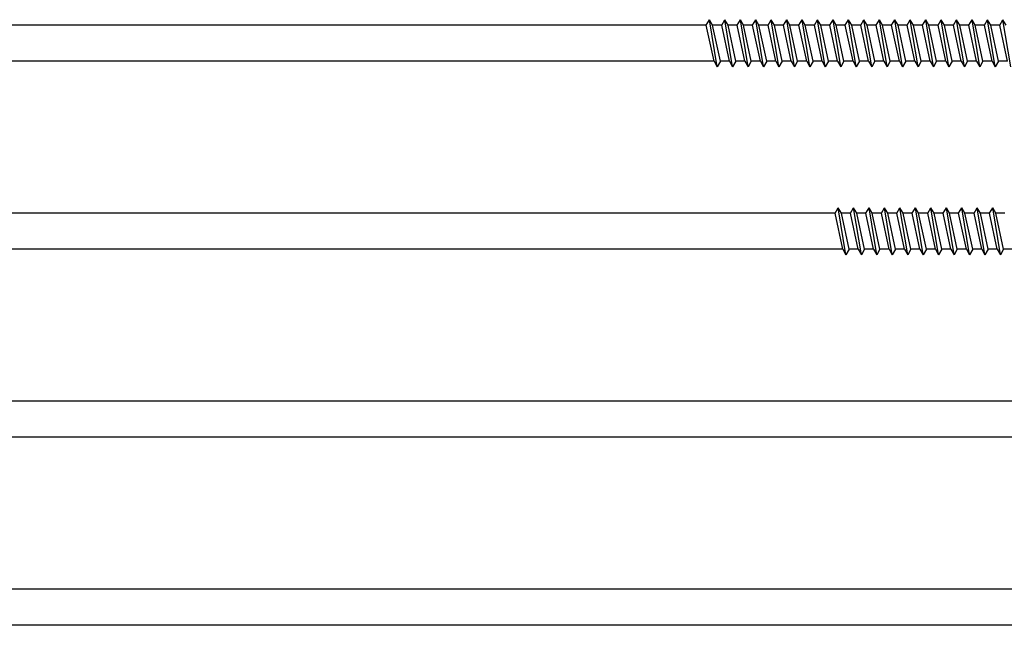
# Model space of a CAD drawing. Units: millimetres. Extents: x 1490 to 1889, y 1955 to 2121.
# Drawn here: x 1674 to 1789, y 1958 to 2029 of the extents above; entities that cross this region are included whole.
import ezdxf

# ---------------------------------------------------------------- set-up
doc = ezdxf.new("R2010")
doc.units = ezdxf.units.MM
doc.layers.add('Gewinde', color=7, linetype='Continuous', lineweight=30)
doc.layers.add('Schraube', color=7, linetype='Continuous', lineweight=30)

msp = doc.modelspace()

# ---------------------------------------------------------------- linework, layer by layer
at = {"layer": 'Gewinde', "linetype": 'Continuous'}
for p, q in [((1754.23, 2028.16), (1754.6, 2028.8)), ((1754.97, 2028.16), (1754.6, 2028.8)), ((1755.5, 2023.32), (1754.6, 2028.8)), ((1756.03, 2028.16), (1756.4, 2028.8)), ((1756.77, 2028.16), (1756.4, 2028.8)), ((1757.3, 2023.32), (1756.4, 2028.8)), ((1757.83, 2028.16), (1758.2, 2028.8)), ((1758.57, 2028.16), (1758.2, 2028.8)), ((1759.1, 2023.32), (1758.2, 2028.8)), ((1759.63, 2028.16), (1760, 2028.8)), ((1760.37, 2028.16), (1760, 2028.8)), ((1760.9, 2023.32), (1760, 2028.8)), ((1761.43, 2028.16), (1761.8, 2028.8)), ((1762.17, 2028.16), (1761.8, 2028.8)), ((1762.7, 2023.32), (1761.8, 2028.8)), ((1763.23, 2028.16), (1763.6, 2028.8)), ((1763.97, 2028.16), (1763.6, 2028.8)), ((1764.5, 2023.32), (1763.6, 2028.8)), ((1765.03, 2028.16), (1765.4, 2028.8)), ((1765.77, 2028.16), (1765.4, 2028.8)), ((1766.3, 2023.32), (1765.4, 2028.8)), ((1766.83, 2028.16), (1767.2, 2028.8)), ((1767.57, 2028.16), (1767.2, 2028.8)), ((1768.1, 2023.32), (1767.2, 2028.8)), ((1768.63, 2028.16), (1769, 2028.8)), ((1769.37, 2028.16), (1769, 2028.8)), ((1769.9, 2023.32), (1769, 2028.8)), ((1770.43, 2028.16), (1770.8, 2028.8)), ((1771.17, 2028.16), (1770.8, 2028.8)), ((1771.7, 2023.32), (1770.8, 2028.8)), ((1772.23, 2028.16), (1772.6, 2028.8)), ((1772.97, 2028.16), (1772.6, 2028.8)), ((1773.5, 2023.32), (1772.6, 2028.8)), ((1774.03, 2028.16), (1774.4, 2028.8)), ((1774.77, 2028.16), (1774.4, 2028.8)), ((1775.3, 2023.32), (1774.4, 2028.8)), ((1775.83, 2028.16), (1776.2, 2028.8)), ((1776.57, 2028.16), (1776.2, 2028.8)), ((1777.1, 2023.32), (1776.2, 2028.8)), ((1777.63, 2028.16), (1778, 2028.8)), ((1778.37, 2028.16), (1778, 2028.8)), ((1778.9, 2023.32), (1778, 2028.8)), ((1779.43, 2028.16), (1779.8, 2028.8)), ((1780.17, 2028.16), (1779.8, 2028.8)), ((1780.7, 2023.32), (1779.8, 2028.8)), ((1781.23, 2028.16), (1781.6, 2028.8)), ((1781.97, 2028.16), (1781.6, 2028.8)), ((1782.5, 2023.32), (1781.6, 2028.8)), ((1783.03, 2028.16), (1783.4, 2028.8)), ((1783.77, 2028.16), (1783.4, 2028.8)), ((1784.3, 2023.32), (1783.4, 2028.8)), ((1784.83, 2028.16), (1785.2, 2028.8)), ((1785.57, 2028.16), (1785.2, 2028.8)), ((1786.1, 2023.32), (1785.2, 2028.8)), ((1786.63, 2028.16), (1787, 2028.8)), ((1787.37, 2028.16), (1787, 2028.8)), ((1787.9, 2023.32), (1787, 2028.8)), ((1788.43, 2028.16), (1788.8, 2028.8)), ((1789.17, 2028.16), (1788.8, 2028.8)), ((1789.7, 2023.32), (1788.8, 2028.8)), ((1755.13, 2023.96), (1754.23, 2028.16)), ((1755.87, 2023.96), (1754.97, 2028.16)), ((1756.93, 2023.96), (1756.03, 2028.16)), ((1757.67, 2023.96), (1756.77, 2028.16)), ((1758.73, 2023.96), (1757.83, 2028.16)), ((1759.47, 2023.96), (1758.57, 2028.16)), ((1760.53, 2023.96), (1759.63, 2028.16)), ((1761.27, 2023.96), (1760.37, 2028.16)), ((1762.33, 2023.96), (1761.43, 2028.16)), ((1763.07, 2023.96), (1762.17, 2028.16)), ((1764.13, 2023.96), (1763.23, 2028.16)), ((1764.87, 2023.96), (1763.97, 2028.16)), ((1765.93, 2023.96), (1765.03, 2028.16)), ((1766.67, 2023.96), (1765.77, 2028.16)), ((1767.73, 2023.96), (1766.83, 2028.16)), ((1768.47, 2023.96), (1767.57, 2028.16)), ((1769.53, 2023.96), (1768.63, 2028.16)), ((1770.27, 2023.96), (1769.37, 2028.16)), ((1771.33, 2023.96), (1770.43, 2028.16)), ((1772.07, 2023.96), (1771.17, 2028.16)), ((1773.13, 2023.96), (1772.23, 2028.16)), ((1773.87, 2023.96), (1772.97, 2028.16)), ((1774.93, 2023.96), (1774.03, 2028.16)), ((1775.67, 2023.96), (1774.77, 2028.16)), ((1776.73, 2023.96), (1775.83, 2028.16)), ((1777.47, 2023.96), (1776.57, 2028.16)), ((1778.53, 2023.96), (1777.63, 2028.16)), ((1779.27, 2023.96), (1778.37, 2028.16)), ((1780.33, 2023.96), (1779.43, 2028.16)), ((1781.07, 2023.96), (1780.17, 2028.16)), ((1782.13, 2023.96), (1781.23, 2028.16)), ((1782.87, 2023.96), (1781.97, 2028.16)), ((1783.93, 2023.96), (1783.03, 2028.16)), ((1784.67, 2023.96), (1783.77, 2028.16)), ((1785.73, 2023.96), (1784.83, 2028.16)), ((1786.47, 2023.96), (1785.57, 2028.16)), ((1787.53, 2023.96), (1786.63, 2028.16)), ((1788.27, 2023.96), (1787.37, 2028.16)), ((1789.33, 2023.96), (1788.43, 2028.16)), ((1755.13, 2023.96), (1755.5, 2023.32)), ((1755.87, 2023.96), (1755.5, 2023.32)), ((1756.93, 2023.96), (1757.3, 2023.32)), ((1757.67, 2023.96), (1757.3, 2023.32)), ((1758.73, 2023.96), (1759.1, 2023.32)), ((1759.47, 2023.96), (1759.1, 2023.32)), ((1760.53, 2023.96), (1760.9, 2023.32)), ((1761.27, 2023.96), (1760.9, 2023.32)), ((1762.33, 2023.96), (1762.7, 2023.32)), ((1763.07, 2023.96), (1762.7, 2023.32)), ((1764.13, 2023.96), (1764.5, 2023.32)), ((1764.87, 2023.96), (1764.5, 2023.32)), ((1765.93, 2023.96), (1766.3, 2023.32)), ((1766.67, 2023.96), (1766.3, 2023.32)), ((1767.73, 2023.96), (1768.1, 2023.32)), ((1768.47, 2023.96), (1768.1, 2023.32)), ((1769.53, 2023.96), (1769.9, 2023.32)), ((1770.27, 2023.96), (1769.9, 2023.32)), ((1771.33, 2023.96), (1771.7, 2023.32)), ((1772.07, 2023.96), (1771.7, 2023.32)), ((1773.13, 2023.96), (1773.5, 2023.32)), ((1773.87, 2023.96), (1773.5, 2023.32)), ((1774.93, 2023.96), (1775.3, 2023.32)), ((1775.67, 2023.96), (1775.3, 2023.32)), ((1776.73, 2023.96), (1777.1, 2023.32)), ((1777.47, 2023.96), (1777.1, 2023.32)), ((1778.53, 2023.96), (1778.9, 2023.32)), ((1779.27, 2023.96), (1778.9, 2023.32)), ((1780.33, 2023.96), (1780.7, 2023.32)), ((1781.07, 2023.96), (1780.7, 2023.32)), ((1782.13, 2023.96), (1782.5, 2023.32)), ((1782.87, 2023.96), (1782.5, 2023.32)), ((1783.93, 2023.96), (1784.3, 2023.32)), ((1784.67, 2023.96), (1784.3, 2023.32)), ((1785.73, 2023.96), (1786.1, 2023.32)), ((1786.47, 2023.96), (1786.1, 2023.32)), ((1787.53, 2023.96), (1787.9, 2023.32)), ((1788.27, 2023.96), (1787.9, 2023.32)), ((1769.23, 2006.24), (1769.6, 2006.88)), ((1769.97, 2006.24), (1769.6, 2006.88)), ((1770.5, 2001.4), (1769.6, 2006.88)), ((1771.03, 2006.24), (1771.4, 2006.88)), ((1771.77, 2006.24), (1771.4, 2006.88)), ((1772.3, 2001.4), (1771.4, 2006.88)), ((1772.83, 2006.24), (1773.2, 2006.88)), ((1773.57, 2006.24), (1773.2, 2006.88)), ((1774.1, 2001.4), (1773.2, 2006.88)), ((1774.63, 2006.24), (1775, 2006.88)), ((1775.37, 2006.24), (1775, 2006.88)), ((1775.9, 2001.4), (1775, 2006.88)), ((1776.43, 2006.24), (1776.8, 2006.88)), ((1777.17, 2006.24), (1776.8, 2006.88)), ((1777.7, 2001.4), (1776.8, 2006.88)), ((1778.23, 2006.24), (1778.6, 2006.88)), ((1778.97, 2006.24), (1778.6, 2006.88)), ((1779.5, 2001.4), (1778.6, 2006.88)), ((1780.03, 2006.24), (1780.4, 2006.88)), ((1780.77, 2006.24), (1780.4, 2006.88)), ((1781.3, 2001.4), (1780.4, 2006.88)), ((1781.83, 2006.24), (1782.2, 2006.88)), ((1782.57, 2006.24), (1782.2, 2006.88)), ((1783.1, 2001.4), (1782.2, 2006.88)), ((1783.63, 2006.24), (1784, 2006.88)), ((1784.37, 2006.24), (1784, 2006.88)), ((1784.9, 2001.4), (1784, 2006.88)), ((1785.43, 2006.24), (1785.8, 2006.88)), ((1786.17, 2006.24), (1785.8, 2006.88)), ((1786.7, 2001.4), (1785.8, 2006.88)), ((1787.23, 2006.24), (1787.6, 2006.88)), ((1787.97, 2006.24), (1787.6, 2006.88)), ((1788.5, 2001.4), (1787.6, 2006.88)), ((1770.13, 2002.04), (1769.23, 2006.24)), ((1770.87, 2002.04), (1769.97, 2006.24)), ((1771.93, 2002.04), (1771.03, 2006.24)), ((1772.67, 2002.04), (1771.77, 2006.24)), ((1773.73, 2002.04), (1772.83, 2006.24)), ((1774.47, 2002.04), (1773.57, 2006.24)), ((1775.53, 2002.04), (1774.63, 2006.24)), ((1776.27, 2002.04), (1775.37, 2006.24)), ((1777.33, 2002.04), (1776.43, 2006.24)), ((1778.07, 2002.04), (1777.17, 2006.24)), ((1779.13, 2002.04), (1778.23, 2006.24)), ((1779.87, 2002.04), (1778.97, 2006.24)), ((1780.93, 2002.04), (1780.03, 2006.24)), ((1781.67, 2002.04), (1780.77, 2006.24)), ((1782.73, 2002.04), (1781.83, 2006.24)), ((1783.47, 2002.04), (1782.57, 2006.24)), ((1784.53, 2002.04), (1783.63, 2006.24)), ((1785.27, 2002.04), (1784.37, 2006.24)), ((1786.33, 2002.04), (1785.43, 2006.24)), ((1787.07, 2002.04), (1786.17, 2006.24)), ((1788.13, 2002.04), (1787.23, 2006.24)), ((1788.87, 2002.04), (1787.97, 2006.24)), ((1770.13, 2002.04), (1770.5, 2001.4)), ((1770.87, 2002.04), (1770.5, 2001.4)), ((1771.93, 2002.04), (1772.3, 2001.4)), ((1772.67, 2002.04), (1772.3, 2001.4)), ((1773.73, 2002.04), (1774.1, 2001.4)), ((1774.47, 2002.04), (1774.1, 2001.4)), ((1775.53, 2002.04), (1775.9, 2001.4)), ((1776.27, 2002.04), (1775.9, 2001.4)), ((1777.33, 2002.04), (1777.7, 2001.4)), ((1778.07, 2002.04), (1777.7, 2001.4)), ((1779.13, 2002.04), (1779.5, 2001.4)), ((1779.87, 2002.04), (1779.5, 2001.4)), ((1780.93, 2002.04), (1781.3, 2001.4)), ((1781.67, 2002.04), (1781.3, 2001.4)), ((1782.73, 2002.04), (1783.1, 2001.4)), ((1783.47, 2002.04), (1783.1, 2001.4)), ((1784.53, 2002.04), (1784.9, 2001.4)), ((1785.27, 2002.04), (1784.9, 2001.4)), ((1786.33, 2002.04), (1786.7, 2001.4)), ((1787.07, 2002.04), (1786.7, 2001.4)), ((1788.13, 2002.04), (1788.5, 2001.4)), ((1788.87, 2002.04), (1788.5, 2001.4))]:
    msp.add_line(p, q, dxfattribs=at)
at = {"layer": 'Schraube', "linetype": 'Continuous'}
for p, q in [((1754.23, 2028.16), (1602.87, 2028.16)), ((1756.03, 2028.16), (1754.97, 2028.16)), ((1757.83, 2028.16), (1756.77, 2028.16)), ((1759.63, 2028.16), (1758.57, 2028.16)), ((1761.43, 2028.16), (1760.37, 2028.16)), ((1763.23, 2028.16), (1762.17, 2028.16)), ((1765.03, 2028.16), (1763.97, 2028.16)), ((1766.83, 2028.16), (1765.77, 2028.16)), ((1768.63, 2028.16), (1767.57, 2028.16)), ((1770.43, 2028.16), (1769.37, 2028.16)), ((1772.23, 2028.16), (1771.17, 2028.16)), ((1774.03, 2028.16), (1772.97, 2028.16)), ((1775.83, 2028.16), (1774.77, 2028.16)), ((1777.63, 2028.16), (1776.57, 2028.16)), ((1779.43, 2028.16), (1778.37, 2028.16)), ((1781.23, 2028.16), (1780.17, 2028.16)), ((1783.03, 2028.16), (1781.97, 2028.16)), ((1784.83, 2028.16), (1783.77, 2028.16)), ((1786.63, 2028.16), (1785.57, 2028.16)), ((1788.43, 2028.16), (1787.37, 2028.16)), ((1755.13, 2023.96), (1602.87, 2023.96)), ((1756.93, 2023.96), (1755.87, 2023.96)), ((1758.73, 2023.96), (1757.67, 2023.96)), ((1760.53, 2023.96), (1759.47, 2023.96)), ((1762.33, 2023.96), (1761.27, 2023.96)), ((1764.13, 2023.96), (1763.07, 2023.96)), ((1765.93, 2023.96), (1764.87, 2023.96)), ((1767.73, 2023.96), (1766.67, 2023.96)), ((1769.53, 2023.96), (1768.47, 2023.96)), ((1771.33, 2023.96), (1770.27, 2023.96)), ((1773.13, 2023.96), (1772.07, 2023.96)), ((1774.93, 2023.96), (1773.87, 2023.96)), ((1776.73, 2023.96), (1775.67, 2023.96)), ((1778.53, 2023.96), (1777.47, 2023.96)), ((1780.33, 2023.96), (1779.27, 2023.96)), ((1782.13, 2023.96), (1781.07, 2023.96)), ((1783.93, 2023.96), (1782.87, 2023.96)), ((1785.73, 2023.96), (1784.67, 2023.96)), ((1787.53, 2023.96), (1786.47, 2023.96)), ((1789.33, 2023.96), (1788.27, 2023.96)), ((1769.23, 2006.24), (1602.87, 2006.24)), ((1771.03, 2006.24), (1769.97, 2006.24)), ((1772.83, 2006.24), (1771.77, 2006.24)), ((1774.63, 2006.24), (1773.57, 2006.24)), ((1776.43, 2006.24), (1775.37, 2006.24)), ((1778.23, 2006.24), (1777.17, 2006.24)), ((1780.03, 2006.24), (1778.97, 2006.24)), ((1781.83, 2006.24), (1780.77, 2006.24)), ((1783.63, 2006.24), (1782.57, 2006.24)), ((1785.43, 2006.24), (1784.37, 2006.24)), ((1787.23, 2006.24), (1786.17, 2006.24)), ((1789.03, 2006.24), (1787.97, 2006.24)), ((1770.13, 2002.04), (1602.87, 2002.04)), ((1771.93, 2002.04), (1770.87, 2002.04)), ((1773.73, 2002.04), (1772.67, 2002.04)), ((1775.53, 2002.04), (1774.47, 2002.04)), ((1777.33, 2002.04), (1776.27, 2002.04)), ((1779.13, 2002.04), (1778.07, 2002.04)), ((1780.93, 2002.04), (1779.87, 2002.04)), ((1782.73, 2002.04), (1781.67, 2002.04)), ((1784.53, 2002.04), (1783.47, 2002.04)), ((1786.33, 2002.04), (1785.27, 2002.04)), ((1788.13, 2002.04), (1787.07, 2002.04)), ((1789.93, 2002.04), (1788.87, 2002.04)), ((1794.23, 1984.33), (1602.87, 1984.33)), ((1795.13, 1980.13), (1602.87, 1980.13)), ((1819.23, 1962.41), (1602.87, 1962.41)), ((1820.13, 1958.21), (1602.87, 1958.21))]:
    msp.add_line(p, q, dxfattribs=at)

doc.saveas('drawing.dxf')
